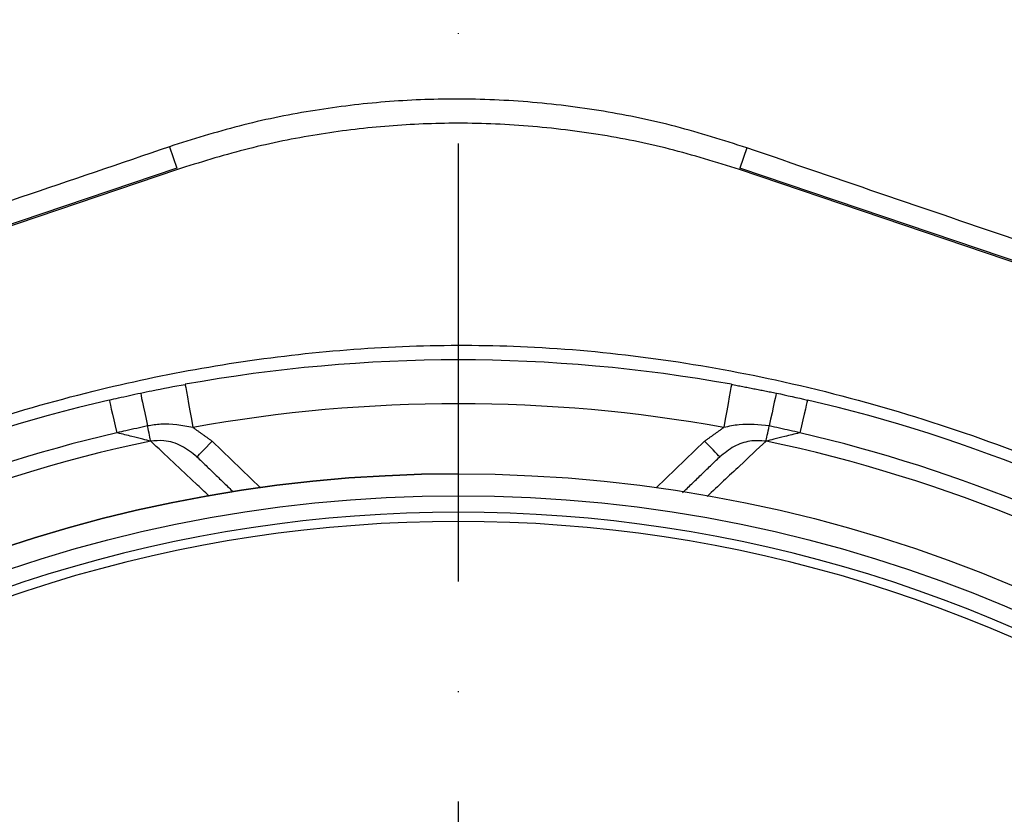
# Model space of a CAD drawing. Extents: x 0 to 10040, y 0 to 6534.
# Drawn here: x 8541 to 8653, y 1616 to 1706 of the extents above; entities that cross this region are included whole.
import ezdxf

# ---------------------------------------------------------------- set-up
doc = ezdxf.new("R2010")
doc.units = 0
doc.header["$LTSCALE"] = 5
doc.header["$MEASUREMENT"] = 0
doc.linetypes.add('GEN7', pattern=[15, 10, -2.5, 0, -2.5])
doc.layers.get('0').update_dxf_attribs({"linetype": 'CONTINUOUS'})
doc.layers.add('7', color=4, linetype='GEN7')
doc.styles.add('ISO', font='GENISO.SHX')
doc.dimstyles.new('GEN-ISO', dxfattribs={"dimtxt": 50, "dimasz": 50, "dimexe": 40, "dimexo": 1, "dimgap": 30, "dimtad": 0, "dimtih": 1, "dimtoh": 1, "dimdec": 1, "dimdsep": 46, "dimtxsty": 'ISO', "dimcen": 2, "dimclrd": 256, "dimclre": 256, "dimclrt": 2, "dimadec": 0, "dimazin": 0, "dimtp": 0.1, "dimtm": 0.1, "dimtfac": 0.05, "dimtdec": 1, "dimtix": 1, "dimtmove": 2, "dimatfit": 3, "dimfxl": 1, "dimtolj": 1, "dimarcsym": 0})

# ---------------------------------------------------------------- blocks, each defined once
blk = doc.blocks.new('*D97')
at = {"color": 3}
for p, q in [((8191.03, 1626.87), (8191.03, 2024.99)), ((8591.03, 1756.08), (8591.03, 2024.99)), ((8556.03, 1999.99), (8226.03, 1999.99))]:
    blk.add_line(p, q, dxfattribs=at)
for points in [[(8226.03, 2005.82), (8226.03, 1994.15), (8191.03, 1999.99)], [(8556.03, 1994.15), (8556.03, 2005.82), (8591.03, 1999.99)]]:
    blk.add_solid(points, dxfattribs=at)
at = {"color": 2, "insert": (8391.03, 2055.66), "char_height": 50, "attachment_point": 5, "style": 'ISO'}
blk.add_mtext('\\A1;15.7', dxfattribs=at)
blk = doc.blocks.new('*D98')
at = {"color": 3}
for p, q in [((8591.03, 1756.08), (8591.03, 2024.99)), ((8881.03, 1510.5), (8881.03, 2024.99)), ((8846.03, 1999.99), (8626.03, 1999.99))]:
    blk.add_line(p, q, dxfattribs=at)
for points in [[(8626.03, 2005.82), (8626.03, 1994.15), (8591.03, 1999.99)], [(8846.03, 1994.15), (8846.03, 2005.82), (8881.03, 1999.99)]]:
    blk.add_solid(points, dxfattribs=at)
at = {"color": 2, "insert": (8736.03, 2054.99), "char_height": 50, "attachment_point": 5, "style": 'ISO'}
blk.add_mtext('\\A1;11.4', dxfattribs=at)
blk = doc.blocks.new('*D100')
at = {"color": 3}
for p, q in [((8622.09, 1730.67), (9202.5, 1730.67)), ((9177.5, 1695.67), (9177.5, 1526.87)), ((8902.03, 1491.87), (9202.5, 1491.87))]:
    blk.add_line(p, q, dxfattribs=at)
for points in [[(9183.33, 1695.67), (9171.66, 1695.67), (9177.5, 1730.67)], [(9171.66, 1526.87), (9183.33, 1526.87), (9177.5, 1491.87)]]:
    blk.add_solid(points, dxfattribs=at)
at = {"color": 2, "insert": (9121.87, 1611.27), "char_height": 50, "attachment_point": 5, "rotation": 90, "style": 'ISO'}
blk.add_mtext('\\A1;9.4', dxfattribs=at)

msp = doc.modelspace()

# ---------------------------------------------------------------- linework, layer by layer
at = {"color": 7, "linetype": 'Continuous'}
for p, q in [((8558.09, 1691.7), (8558.92, 1689.24)), ((8623.92, 1691.57), (8623.13, 1689.24)), ((8558.92, 1689.24), (8461.91, 1656.41)), ((8558.98, 1689.09), (8476.6, 1661.22)), ((8705.46, 1661.22), (8623.08, 1689.09)), ((8720.15, 1656.41), (8623.13, 1689.24)), ((8562.95, 1658.1), (8568.45, 1652.79)), ((8613.6, 1652.79), (8619.11, 1658.1))]:
    msp.add_line(p, q, dxfattribs=at)
for points in [[(8559.87, 1664.58), (8559.89, 1664.49), (8559.94, 1664.21), (8560.02, 1663.75), (8560.13, 1663.14), (8560.27, 1662.39), (8560.42, 1661.54), (8560.59, 1660.62), (8560.76, 1659.66)], [(8622.18, 1664.58), (8622.17, 1664.49), (8622.12, 1664.21), (8622.04, 1663.75), (8621.92, 1663.14), (8621.79, 1662.39), (8621.64, 1661.54), (8621.47, 1660.62), (8621.3, 1659.66)], [(8554.78, 1663.59), (8554.8, 1663.52), (8554.84, 1663.31), (8554.91, 1662.98), (8555.01, 1662.53), (8555.12, 1661.98), (8555.26, 1661.33), (8555.41, 1660.6), (8555.58, 1659.83)], [(8627.27, 1663.59), (8627.26, 1663.52), (8627.22, 1663.31), (8627.15, 1662.98), (8627.05, 1662.53), (8626.93, 1661.98), (8626.8, 1661.33), (8626.64, 1660.6), (8626.48, 1659.83)], [(8551.21, 1662.79), (8551.23, 1662.72), (8551.27, 1662.52), (8551.35, 1662.19), (8551.45, 1661.74), (8551.58, 1661.19), (8551.73, 1660.54), (8551.9, 1659.83), (8552.08, 1659.05)], [(8630.85, 1662.79), (8630.83, 1662.72), (8630.78, 1662.52), (8630.71, 1662.19), (8630.6, 1661.74), (8630.47, 1661.19), (8630.32, 1660.54), (8630.16, 1659.83), (8629.98, 1659.05)], [(8555.94, 1658.1), (8555.92, 1658.22), (8555.88, 1658.38), (8555.84, 1658.56), (8555.8, 1658.77), (8555.75, 1659.01), (8555.7, 1659.27), (8555.64, 1659.54), (8555.58, 1659.83)], [(8626.12, 1658.1), (8626.14, 1658.22), (8626.17, 1658.38), (8626.21, 1658.56), (8626.26, 1658.77), (8626.31, 1659.01), (8626.36, 1659.27), (8626.42, 1659.54), (8626.48, 1659.83)], [(8561.22, 1656.31), (8561.25, 1656.34), (8561.35, 1656.44), (8561.51, 1656.61), (8561.72, 1656.83), (8561.99, 1657.11), (8562.29, 1657.42), (8562.61, 1657.75), (8562.95, 1658.1)], [(8620.84, 1656.31), (8620.81, 1656.34), (8620.71, 1656.44), (8620.55, 1656.61), (8620.33, 1656.83), (8620.07, 1657.11), (8619.77, 1657.42), (8619.44, 1657.75), (8619.11, 1658.1)]]:
    msp.add_lwpolyline(points, dxfattribs=at)
for radius in [162.5, 160]:
    msp.add_circle((8591.03, 1491.87), radius, dxfattribs=at)
for radius, start, end in [(240, 84.4791, 154.8588), (237.5, 89.2129, 154.267), (175.5, 79.7742, 100.2258), (175.5, 103.1138, 121.8862), (170.5, 79.7742, 100.2258), (175.5, 58.1138, 76.8862), (171.66, 103.1138, 121.8862), (171.66, 58.1138, 76.8862), (169.9, 101.9185, 123.0815), (169.9, 56.9185, 78.0815), (162.5, 90, 270), (158.12, 55.1797, 124.8203), (157.06, 55.1797, 124.8203)]:
    msp.add_arc((8591.03, 1491.87), radius, start, end, dxfattribs=at)
for points, knots in [([(8872.34, 1511.82), (8871.13, 1517.87), (8868.73, 1529.89), (8863.69, 1547.49), (8857.63, 1564.61), (8850.68, 1580.68), (8842.99, 1595.72), (8834.67, 1609.79), (8825.45, 1623.37), (8815.39, 1636.42), (8804.53, 1648.84), (8792.89, 1660.6), (8780.55, 1671.64), (8767.56, 1681.85), (8754.03, 1691.14), (8739.97, 1699.51), (8725.37, 1706.95), (8710.27, 1713.46), (8694.78, 1718.99), (8678.99, 1723.49), (8662.9, 1726.96), (8646.6, 1729.36), (8630.17, 1730.64), (8613.72, 1730.78), (8597.3, 1729.79), (8580.96, 1727.67), (8564.8, 1724.43), (8548.9, 1720.11), (8533.37, 1714.71), (8519.48, 1708.78), (8507.19, 1702.61), (8496.41, 1696.47), (8486.01, 1689.78), (8474.8, 1681.69), (8463.09, 1672.02), (8451.14, 1660.65), (8444.05, 1652.37), (8440.52, 1648.26)], [0, 0, 0, 0, 0.032639, 0.06489, 0.09689, 0.128779, 0.157536, 0.186338, 0.215294, 0.244454, 0.27353, 0.302631, 0.332063, 0.361176, 0.390089, 0.418923, 0.4478, 0.476842, 0.505929, 0.534866, 0.563776, 0.593033, 0.622074, 0.651034, 0.680093, 0.709115, 0.738239, 0.767349, 0.796314, 0.825274, 0.847269, 0.869139, 0.890945, 0.912752, 0.942311, 0.971335, 1, 1, 1, 1]), ([(8443.37, 1649.3), (8445.7, 1651.98), (8450.36, 1657.36), (8459.27, 1666.35), (8470.19, 1676.11), (8483.43, 1686.23), (8497.36, 1695.35), (8511.47, 1703.21), (8525.63, 1709.85), (8539.74, 1715.4), (8554.19, 1720.04), (8568.89, 1723.76), (8584.05, 1726.59), (8599.64, 1728.44), (8615.63, 1729.24), (8631.65, 1728.98), (8647.6, 1727.67), (8663.43, 1725.3), (8679.11, 1721.87), (8694.58, 1717.42), (8709.76, 1712), (8724.54, 1705.63), (8739.12, 1698.22), (8753.42, 1689.7), (8767.35, 1680.07), (8780.64, 1669.53), (8793.22, 1658.17), (8805.13, 1645.95), (8816.32, 1632.85), (8826.74, 1618.92), (8836.25, 1604.32), (8844.78, 1589.16), (8852.06, 1573.92), (8858.16, 1558.71), (8863.2, 1543.63), (8867.45, 1528.29), (8869.55, 1517.89), (8870.6, 1512.7)], [0, 0, 0, 0, 0.019072, 0.038146, 0.067854, 0.097646, 0.127445, 0.157163, 0.1842, 0.21132, 0.23847, 0.265593, 0.292633, 0.321163, 0.349789, 0.378449, 0.407078, 0.43561, 0.464317, 0.493112, 0.521938, 0.550736, 0.579445, 0.609649, 0.63995, 0.670289, 0.700601, 0.730815, 0.761837, 0.792959, 0.824114, 0.855232, 0.88625, 0.914661, 0.94312, 0.971583, 1, 1, 1, 1]), ([(8870.86, 1510.45), (8869.62, 1516.66), (8867.15, 1529.01), (8861.93, 1547.11), (8855.61, 1564.75), (8848.07, 1581.88), (8839.31, 1598.42), (8829.38, 1614.29), (8818.35, 1629.44), (8806.61, 1643.37), (8794.34, 1656.1), (8781.67, 1667.63), (8768.29, 1678.27), (8754.26, 1687.97), (8739.63, 1696.66), (8724.7, 1704.18), (8709.58, 1710.59), (8694.37, 1715.9), (8678.9, 1720.2), (8663.23, 1723.48), (8647.44, 1725.71), (8631.59, 1726.87), (8615.76, 1726.95), (8599.77, 1725.94), (8583.68, 1723.79), (8567.59, 1720.48), (8551.8, 1716.05), (8536.39, 1710.52), (8521.44, 1703.92), (8507.44, 1696.49), (8494.43, 1688.38), (8482.42, 1679.72), (8471.04, 1670.37), (8464.07, 1663.53), (8460.6, 1660.12)], [0, 0, 0, 0, 0.035258, 0.070152, 0.104931, 0.139653, 0.17439, 0.209169, 0.24397, 0.278766, 0.310637, 0.342462, 0.374225, 0.405918, 0.437538, 0.469087, 0.49913, 0.529095, 0.558972, 0.588751, 0.618425, 0.647989, 0.677448, 0.706814, 0.737493, 0.768098, 0.798638, 0.829121, 0.859558, 0.889963, 0.917676, 0.945292, 0.97275, 1, 1, 1, 1]), ([(8623.92, 1691.57), (8621.24, 1692.43), (8615.88, 1694.13), (8607.52, 1695.86), (8598.96, 1696.93), (8590.46, 1697.25), (8582.18, 1696.87), (8574.09, 1695.85), (8566.01, 1694.2), (8560.73, 1692.53), (8558.09, 1691.7)], [0, 0, 0, 0, 0.126199, 0.252394, 0.382327, 0.512256, 0.632425, 0.752592, 0.876295, 1, 1, 1, 1]), ([(8623.08, 1689.09), (8620.44, 1689.92), (8615.14, 1691.57), (8606.9, 1693.21), (8598.48, 1694.21), (8590.18, 1694.48), (8582.14, 1694.08), (8574.35, 1693.07), (8566.59, 1691.47), (8561.51, 1689.89), (8558.98, 1689.09)], [0, 0, 0, 0, 0.127389, 0.254777, 0.385867, 0.516956, 0.636209, 0.755461, 0.877731, 1, 1, 1, 1]), ([(8558.09, 1691.7), (8552.44, 1689.77), (8541.12, 1685.91), (8526.36, 1680.94), (8513.85, 1676.75), (8503.63, 1673.36), (8494, 1670.2), (8485.03, 1667.3), (8477.85, 1665.02), (8472.03, 1663.23), (8468.04, 1662.04), (8464.93, 1661.16), (8462.9, 1660.62), (8461.46, 1660.28), (8460.89, 1660.18), (8460.6, 1660.12)], [0, 0, 0, 0, 0.16182, 0.323629, 0.421386, 0.519174, 0.616829, 0.699584, 0.782216, 0.83364, 0.88497, 0.919538, 0.954054, 0.977033, 1, 1, 1, 1]), ([(8721.35, 1658.63), (8715.93, 1660.44), (8705.06, 1664.05), (8688.77, 1669.53), (8672.53, 1675.01), (8656.32, 1680.5), (8640.09, 1686.02), (8629.31, 1689.72), (8623.92, 1691.57)], [0, 0, 0, 0, 0.167287, 0.334836, 0.50081, 0.666783, 0.833409, 1, 1, 1, 1]), ([(8481.85, 1631.87), (8481.85, 1631.87), (8484.42, 1633.34), (8488.96, 1637.22), (8498.11, 1642.79), (8509.01, 1648.97), (8522.08, 1654.96), (8535.54, 1659.99), (8548.8, 1663.83), (8561.76, 1666.57), (8574.34, 1668.32), (8587.02, 1669.14), (8600.12, 1668.99), (8613.56, 1667.69), (8627.78, 1665.15), (8642.32, 1661.35), (8657.03, 1656.2), (8671.25, 1649.84), (8683.16, 1643.48), (8692.54, 1637.16), (8698, 1634.08), (8700.18, 1631.9), (8700.18, 1631.9)], [0, 0, 0, 0, 0, 0.03791, 0.07582, 0.13693, 0.198217, 0.259505, 0.320618, 0.374679, 0.428885, 0.48307, 0.537102, 0.596333, 0.655576, 0.72183, 0.788309, 0.854786, 0.921038, 0.960519, 1, 1, 1, 1, 1]), ([(8554.78, 1663.59), (8555.22, 1663.68), (8556.91, 1664.03), (8558.61, 1664.35), (8559.87, 1664.58)], [0, 0, 0, 0, 0.255346, 1, 1, 1, 1]), ([(8551.21, 1662.79), (8551.56, 1662.87), (8552.75, 1663.15), (8553.94, 1663.4), (8554.78, 1663.59)], [0, 0, 0, 0, 0.294155, 1, 1, 1, 1]), ([(8627.27, 1663.59), (8627.29, 1663.58), (8628.48, 1663.33), (8629.67, 1663.06), (8630.85, 1662.79)], [0, 0, 0, 0, 0.013315, 1, 1, 1, 1]), ([(8555.58, 1659.83), (8554.75, 1659.65), (8553.59, 1659.4), (8552.42, 1659.13), (8552.08, 1659.05)], [0, 0, 0, 0, 0.705844, 1, 1, 1, 1]), ([(8560.76, 1659.66), (8559.53, 1659.88), (8557.8, 1660.19), (8556.08, 1659.91), (8555.58, 1659.83)], [0, 0, 0, 0, 0.708381, 1, 1, 1, 1]), ([(8626.48, 1659.83), (8625.33, 1659.95), (8623.59, 1660.14), (8621.88, 1659.78), (8621.3, 1659.66)], [0, 0, 0, 0, 0.657959, 1, 1, 1, 1]), ([(8629.98, 1659.05), (8629.6, 1659.14), (8628.43, 1659.41), (8627.27, 1659.66), (8626.48, 1659.83)], [0, 0, 0, 0, 0.32665, 1, 1, 1, 1]), ([(8555.94, 1658.1), (8555.65, 1658.17), (8555.03, 1658.33), (8553.7, 1658.65), (8552.69, 1658.9), (8552.11, 1659.05), (8552.08, 1659.05)], [0, 0, 0, 0, 0.267176, 0.584677, 0.980924, 1, 1, 1, 1]), ([(8629.98, 1659.05), (8629.95, 1659.05), (8629.37, 1658.9), (8628.36, 1658.65), (8627.03, 1658.33), (8626.4, 1658.17), (8626.12, 1658.1)], [0, 0, 0, 0, 0.019076, 0.415323, 0.732824, 1, 1, 1, 1]), ([(8561.22, 1656.31), (8560.66, 1656.75), (8559.55, 1657.65), (8557.65, 1658.24), (8556.44, 1658.14), (8555.94, 1658.1)], [0, 0, 0, 0, 0.372832, 0.739304, 1, 1, 1, 1]), ([(8562.62, 1651.83), (8562.11, 1652.31), (8559.82, 1654.45), (8557.64, 1656.51), (8555.94, 1658.1)], [0, 0, 0, 0, 0.223921, 1, 1, 1, 1]), ([(8626.12, 1658.1), (8625.12, 1657.17), (8622.93, 1655.11), (8620.65, 1652.97), (8619.41, 1651.8)], [0, 0, 0, 0, 0.453138, 1, 1, 1, 1]), ([(8626.12, 1658.1), (8625.5, 1658.14), (8624.25, 1658.21), (8622.38, 1657.56), (8621.37, 1656.73), (8620.84, 1656.31)], [0, 0, 0, 0, 0.318978, 0.646274, 1, 1, 1, 1])]:
    msp.add_open_spline(points, degree=3, knots=knots, dxfattribs=at)
for points in [[(8622.18, 1664.58), (8627.27, 1663.59)], [(8560.76, 1659.66), (8562.95, 1658.1)], [(8619.11, 1658.1), (8621.3, 1659.66)], [(8561.22, 1656.31), (8565.35, 1652.31)], [(8616.59, 1652.2), (8620.84, 1656.31)]]:
    msp.add_open_spline(points, degree=1, dxfattribs=at)
at = {"layer": '7'}
msp.add_line((8591.03, 1491.87), (8591.03, 1755.08), dxfattribs=at)

# ---------------------------------------------------------------- dimensions: what is measured, and where the dimension line sits
for base, p1, p2, text, picture, middle in [((8191.03, 1999.99), (8591.03, 1755.08), (8191.03, 1625.87), '15.7', '*D97', (8391.03, 2055.66)), ((8591.03, 1999.99), (8881.03, 1509.5), (8591.03, 1755.08), '11.4', '*D98', (8736.03, 2054.99))]:
    dim = msp.add_linear_dim(base=base, p1=p1, p2=p2, text=text, dimstyle='GEN-ISO', override={"dimasz": 35, "dimexe": 25, "dimtad": 1, "dimtih": 0, "dimtoh": 0, "dimclrd": 3, "dimclre": 3, "dimadec": 2, "dimazin": 2, "dimlwd": 25, "dimlwe": 25})
    dim.commit()
    dim.dimension.update_dxf_attribs({"geometry": picture, "text_midpoint": middle})
dim = msp.add_linear_dim(base=(9177.5, 1491.87), p1=(8621.09, 1730.67), p2=(8901.03, 1491.87), angle=90, text='9.4', dimstyle='GEN-ISO', override={"dimasz": 35, "dimexe": 25, "dimtad": 1, "dimtih": 0, "dimtoh": 0, "dimdec": 0, "dimclrd": 3, "dimclre": 3, "dimadec": 2, "dimazin": 2, "dimlwd": 25, "dimlwe": 25})
dim.commit()
dim.dimension.update_dxf_attribs({"geometry": '*D100', "text_midpoint": (9121.87, 1611.27)})

doc.saveas('drawing.dxf')
